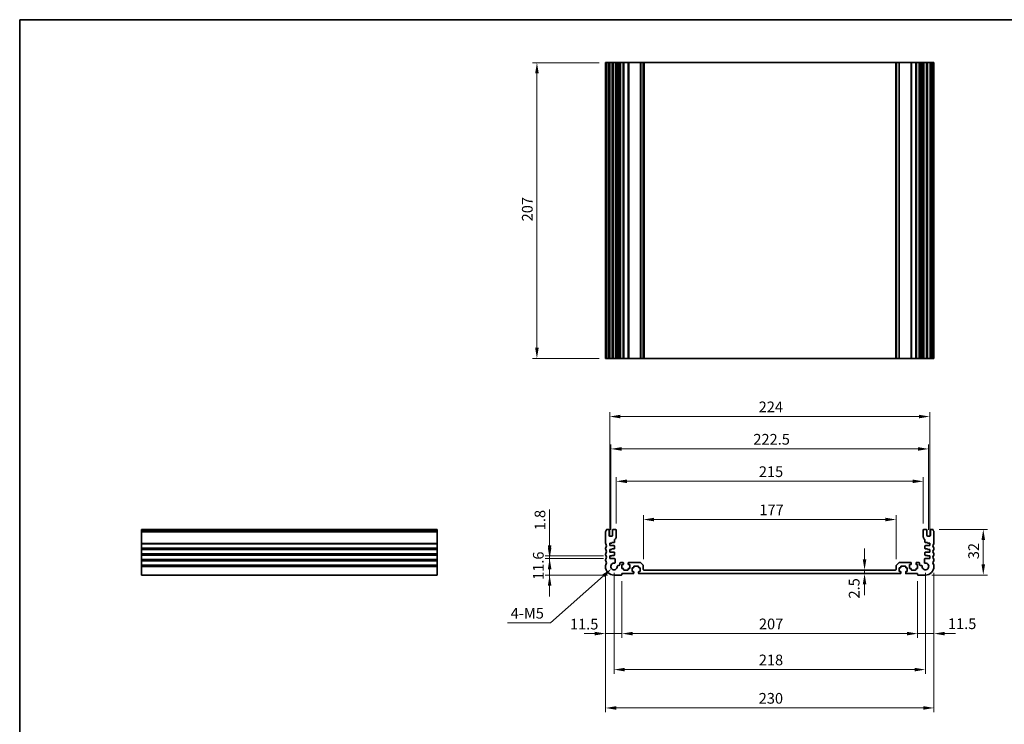
# Model space of a CAD drawing. Units: millimetres. Extents: x 0 to 6687, y 0 to 1405.
# Drawn here: x 4331 to 5020, y 350 to 843 of the extents above; entities that cross this region are included whole.
import ezdxf

# ---------------------------------------------------------------- set-up
doc = ezdxf.new("R2010")
doc.units = ezdxf.units.MM
for name, color, linetype, lineweight in [('Border (ISO)', 7, 'Continuous', 35), ('Dimension (ISO)', 7, 'Continuous', 18), ('Visible (ISO)', 7, 'Continuous', 35), ('Visible Narrow (ISO)', 7, 'Continuous', 25)]:
    doc.layers.add(name, color=color, linetype=linetype, lineweight=lineweight)
doc.styles.add('Note Text (TK)', font='MS PGothic.ttf')
doc.dimstyles.new('Default - Method 1b (TK)', dxfattribs={"dimscale": 3, "dimtxt": 2.5, "dimasz": 2.5, "dimexe": 1, "dimexo": 1.5, "dimgap": 1, "dimtad": 1, "dimtoh": 1, "dimrnd": 1e-08, "dimdsep": 46, "dimtxsty": 'Note Text (TK)', "dimcen": 0.09, "dimdle": 5, "dimclrd": 100, "dimclre": 100, "dimclrt": 7, "dimadec": 1, "dimazin": 1, "dimtfac": 1, "dimtmove": 0, "dimatfit": 3, "dimfxl": 0, "dimtolj": 1, "dimlwd": -1, "dimlwe": -1, "dimarcsym": 0})

# ---------------------------------------------------------------- blocks, each defined once
blk = doc.blocks.new('図面枠 tk図枠')
at = {"layer": 'Border (ISO)'}
for q in [(405.5, 289), (14.5, 8)]:
    blk.add_line((14.5, 289), q, dxfattribs=at)
blk = doc.blocks.new('*D64')
at = {"layer": 'Defpoints', "color": 0, "transparency": 16777216}
for p in [(4744.15, 465.94), (4702.03, 454.34), (4747.15, 454.34)]:
    blk.add_point(p, dxfattribs=at)
at = {"layer": 'Dimension (ISO)', "color": 100, "transparency": 16777216}
for p, q in [((4702.03, 473.44), (4702.03, 480.94)), ((4739.65, 465.94), (4699.03, 465.94)), ((4702.03, 465.94), (4702.03, 454.34)), ((4742.65, 454.34), (4699.03, 454.34)), ((4702.03, 446.84), (4702.03, 439.34))]:
    blk.add_line(p, q, dxfattribs=at)
for points in [[(4700.78, 473.44), (4703.28, 473.44), (4702.03, 465.94)], [(4700.78, 446.84), (4703.28, 446.84), (4702.03, 454.34)]]:
    blk.add_solid(points, dxfattribs=at)
at = {"layer": 'Dimension (ISO)', "color": 7, "transparency": 16777216, "insert": (4694.13, 450.94), "char_height": 7.5, "attachment_point": 4, "rotation": 90, "style": 'Note Text (TK)'}
blk.add_mtext('\\A1;11.6', dxfattribs=at)
blk = doc.blocks.new('*D65')
at = {"layer": 'Defpoints', "color": 0, "transparency": 16777216}
for p in [(4702.03, 467.74), (4744.15, 467.74), (4744.15, 465.94)]:
    blk.add_point(p, dxfattribs=at)
at = {"layer": 'Dimension (ISO)', "color": 100, "transparency": 16777216}
for p, q in [((4702.03, 475.24), (4702.03, 500.2)), ((4739.65, 467.74), (4699.03, 467.74)), ((4739.65, 465.94), (4699.03, 465.94)), ((4702.03, 465.94), (4702.03, 467.74)), ((4702.03, 458.44), (4702.03, 450.94))]:
    blk.add_line(p, q, dxfattribs=at)
for points in [[(4700.78, 475.24), (4703.28, 475.24), (4702.03, 467.74)], [(4700.78, 458.44), (4703.28, 458.44), (4702.03, 465.94)]]:
    blk.add_solid(points, dxfattribs=at)
at = {"layer": 'Dimension (ISO)', "color": 7, "transparency": 16777216, "insert": (4695.28, 485.74), "char_height": 7.5, "attachment_point": 4, "rotation": 90, "style": 'Note Text (TK)'}
blk.add_mtext('\\A1;1.8', dxfattribs=at)
blk = doc.blocks.new('*D66')
at = {"layer": 'Defpoints', "color": 0, "transparency": 16777216}
for p in [(4741.15, 460.34), (4752.65, 454.64), (4741.15, 413.38)]:
    blk.add_point(p, dxfattribs=at)
at = {"layer": 'Dimension (ISO)', "color": 100, "transparency": 16777216}
for p, q in [((4741.15, 455.84), (4741.15, 410.38)), ((4752.65, 450.14), (4752.65, 410.38)), ((4733.65, 413.38), (4726.15, 413.38)), ((4752.65, 413.38), (4741.15, 413.38)), ((4760.15, 413.38), (4767.65, 413.38))]:
    blk.add_line(p, q, dxfattribs=at)
for points in [[(4733.65, 414.63), (4733.65, 412.13), (4741.15, 413.38)], [(4760.15, 414.63), (4760.15, 412.13), (4752.65, 413.38)]]:
    blk.add_solid(points, dxfattribs=at)
at = {"layer": 'Dimension (ISO)', "color": 7, "transparency": 16777216, "insert": (4716.29, 420.01), "char_height": 7.5, "attachment_point": 4, "style": 'Note Text (TK)'}
blk.add_mtext('\\A1;11.5', dxfattribs=at)
blk = doc.blocks.new('*D67')
at = {"layer": 'Defpoints', "color": 0, "transparency": 16777216}
for p in [(4752.65, 454.64), (4959.65, 454.64), (4959.65, 413.38)]:
    blk.add_point(p, dxfattribs=at)
at = {"layer": 'Dimension (ISO)', "color": 100, "transparency": 16777216}
for p, q in [((4752.65, 450.14), (4752.65, 410.38)), ((4959.65, 450.14), (4959.65, 410.38)), ((4760.15, 413.38), (4952.15, 413.38))]:
    blk.add_line(p, q, dxfattribs=at)
for points in [[(4760.15, 414.63), (4760.15, 412.13), (4752.65, 413.38)], [(4952.15, 414.63), (4952.15, 412.13), (4959.65, 413.38)]]:
    blk.add_solid(points, dxfattribs=at)
at = {"layer": 'Dimension (ISO)', "color": 7, "transparency": 16777216, "insert": (4848.58, 420.13), "char_height": 7.5, "attachment_point": 4, "style": 'Note Text (TK)'}
blk.add_mtext('\\A1;207', dxfattribs=at)
blk = doc.blocks.new('*D68')
at = {"layer": 'Defpoints', "color": 0, "transparency": 16777216}
for p in [(4971.15, 460.34), (4959.65, 454.64), (4971.15, 413.38)]:
    blk.add_point(p, dxfattribs=at)
at = {"layer": 'Dimension (ISO)', "color": 100, "transparency": 16777216}
for p, q in [((4971.15, 455.84), (4971.15, 410.38)), ((4959.65, 450.14), (4959.65, 410.38)), ((4952.15, 413.38), (4944.65, 413.38)), ((4959.65, 413.38), (4971.15, 413.38)), ((4978.65, 413.38), (4986.15, 413.38))]:
    blk.add_line(p, q, dxfattribs=at)
for points in [[(4952.15, 414.63), (4952.15, 412.13), (4959.65, 413.38)], [(4978.65, 414.63), (4978.65, 412.13), (4971.15, 413.38)]]:
    blk.add_solid(points, dxfattribs=at)
at = {"layer": 'Dimension (ISO)', "color": 7, "transparency": 16777216, "insert": (4980.94, 420.29), "char_height": 7.5, "attachment_point": 4, "style": 'Note Text (TK)'}
blk.add_mtext('\\A1;11.5', dxfattribs=at)
blk = doc.blocks.new('*D69')
at = {"layer": 'Defpoints', "color": 0, "transparency": 16777216}
for p in [(4747.15, 460.34), (4965.15, 460.34), (4965.15, 388.18)]:
    blk.add_point(p, dxfattribs=at)
at = {"layer": 'Dimension (ISO)', "color": 100, "transparency": 16777216}
for p, q in [((4747.15, 455.84), (4747.15, 385.18)), ((4965.15, 455.84), (4965.15, 385.18)), ((4754.65, 388.18), (4957.65, 388.18))]:
    blk.add_line(p, q, dxfattribs=at)
for points in [[(4754.65, 389.43), (4754.65, 386.93), (4747.15, 388.18)], [(4957.65, 389.43), (4957.65, 386.93), (4965.15, 388.18)]]:
    blk.add_solid(points, dxfattribs=at)
at = {"layer": 'Dimension (ISO)', "color": 7, "transparency": 16777216, "insert": (4848.5, 394.93), "char_height": 7.5, "attachment_point": 4, "style": 'Note Text (TK)'}
blk.add_mtext('\\A1;218', dxfattribs=at)
blk = doc.blocks.new('*D70')
at = {"layer": 'Defpoints', "color": 0, "transparency": 16777216}
for p in [(4741.15, 460.34), (4971.15, 460.34), (4971.15, 361.34)]:
    blk.add_point(p, dxfattribs=at)
at = {"layer": 'Dimension (ISO)', "color": 100, "transparency": 16777216}
for p, q in [((4741.15, 455.84), (4741.15, 358.34)), ((4971.15, 455.84), (4971.15, 358.34)), ((4748.65, 361.34), (4963.65, 361.34))]:
    blk.add_line(p, q, dxfattribs=at)
for points in [[(4748.65, 362.59), (4748.65, 360.09), (4741.15, 361.34)], [(4963.65, 362.59), (4963.65, 360.09), (4971.15, 361.34)]]:
    blk.add_solid(points, dxfattribs=at)
at = {"layer": 'Dimension (ISO)', "color": 7, "transparency": 16777216, "insert": (4848.43, 368.09), "char_height": 7.5, "attachment_point": 4, "style": 'Note Text (TK)'}
blk.add_mtext('\\A1;230', dxfattribs=at)
blk = doc.blocks.new('*D71')
at = {"layer": 'Defpoints', "color": 0, "transparency": 16777216}
for p in [(4922.53, 457.84), (4922.53, 455.34), (4922.53, 455.34)]:
    blk.add_point(p, dxfattribs=at)
at = {"layer": 'Dimension (ISO)', "color": 100, "transparency": 16777216}
for p, q in [((4922.53, 465.34), (4922.53, 472.84)), ((4922.53, 457.84), (4922.53, 455.34)), ((4922.53, 447.84), (4922.53, 440.34))]:
    blk.add_line(p, q, dxfattribs=at)
for points in [[(4921.28, 465.34), (4923.78, 465.34), (4922.53, 457.84)], [(4921.28, 447.84), (4923.78, 447.84), (4922.53, 455.34)]]:
    blk.add_solid(points, dxfattribs=at)
at = {"layer": 'Dimension (ISO)', "color": 7, "transparency": 16777216, "insert": (4915.26, 437.94), "char_height": 7.5, "attachment_point": 4, "rotation": 90, "style": 'Note Text (TK)'}
blk.add_mtext('\\A1;2.5', dxfattribs=at)
blk = doc.blocks.new('*D72')
at = {"layer": 'Defpoints', "color": 0, "transparency": 16777216}
for p in [(4767.65, 493.21), (4767.65, 460.93), (4944.65, 460.93)]:
    blk.add_point(p, dxfattribs=at)
at = {"layer": 'Dimension (ISO)', "color": 100, "transparency": 16777216}
for p, q in [((4767.65, 465.43), (4767.65, 496.21)), ((4937.15, 493.21), (4775.15, 493.21)), ((4944.65, 465.43), (4944.65, 496.21))]:
    blk.add_line(p, q, dxfattribs=at)
for points in [[(4775.15, 494.46), (4775.15, 491.96), (4767.65, 493.21)], [(4937.15, 494.46), (4937.15, 491.96), (4944.65, 493.21)]]:
    blk.add_solid(points, dxfattribs=at)
at = {"layer": 'Dimension (ISO)', "color": 7, "transparency": 16777216, "insert": (4848.88, 499.96), "char_height": 7.5, "attachment_point": 4, "style": 'Note Text (TK)'}
blk.add_mtext('\\A1;177', dxfattribs=at)
blk = doc.blocks.new('*D73')
at = {"layer": 'Defpoints', "color": 0, "transparency": 16777216}
for p in [(4963.65, 519.95), (4748.65, 485.84), (4963.65, 485.84)]:
    blk.add_point(p, dxfattribs=at)
at = {"layer": 'Dimension (ISO)', "color": 100, "transparency": 16777216}
for p, q in [((4748.65, 490.34), (4748.65, 522.95)), ((4756.15, 519.95), (4956.15, 519.95)), ((4963.65, 490.34), (4963.65, 522.95))]:
    blk.add_line(p, q, dxfattribs=at)
for points in [[(4756.15, 521.2), (4756.15, 518.7), (4748.65, 519.95)], [(4956.15, 521.2), (4956.15, 518.7), (4963.65, 519.95)]]:
    blk.add_solid(points, dxfattribs=at)
at = {"layer": 'Dimension (ISO)', "color": 7, "transparency": 16777216, "insert": (4848.52, 526.7), "char_height": 7.5, "attachment_point": 4, "style": 'Note Text (TK)'}
blk.add_mtext('\\A1;215', dxfattribs=at)
blk = doc.blocks.new('*D74')
at = {"layer": 'Defpoints', "color": 0, "transparency": 16777216}
for p in [(4744.9, 542.61), (4744.9, 481.54), (4967.4, 481.54)]:
    blk.add_point(p, dxfattribs=at)
at = {"layer": 'Dimension (ISO)', "color": 100, "transparency": 16777216}
for p, q in [((4744.9, 486.04), (4744.9, 545.61)), ((4967.4, 486.04), (4967.4, 545.61)), ((4959.9, 542.61), (4752.4, 542.61))]:
    blk.add_line(p, q, dxfattribs=at)
for points in [[(4752.4, 543.86), (4752.4, 541.36), (4744.9, 542.61)], [(4959.9, 543.86), (4959.9, 541.36), (4967.4, 542.61)]]:
    blk.add_solid(points, dxfattribs=at)
at = {"layer": 'Dimension (ISO)', "color": 7, "transparency": 16777216, "insert": (4844.68, 549.36), "char_height": 7.5, "attachment_point": 4, "style": 'Note Text (TK)'}
blk.add_mtext('\\A1;222.5', dxfattribs=at)
blk = doc.blocks.new('*D75')
at = {"layer": 'Defpoints', "color": 0, "transparency": 16777216}
for p in [(4968.15, 565.27), (4744.15, 476.74), (4968.15, 476.74)]:
    blk.add_point(p, dxfattribs=at)
at = {"layer": 'Dimension (ISO)', "color": 100, "transparency": 16777216}
for p, q in [((4744.15, 481.24), (4744.15, 568.27)), ((4968.15, 481.24), (4968.15, 568.27)), ((4751.65, 565.27), (4960.65, 565.27))]:
    blk.add_line(p, q, dxfattribs=at)
for points in [[(4751.65, 566.52), (4751.65, 564.02), (4744.15, 565.27)], [(4960.65, 566.52), (4960.65, 564.02), (4968.15, 565.27)]]:
    blk.add_solid(points, dxfattribs=at)
at = {"layer": 'Dimension (ISO)', "color": 7, "transparency": 16777216, "insert": (4848.41, 572.02), "char_height": 7.5, "attachment_point": 4, "style": 'Note Text (TK)'}
blk.add_mtext('\\A1;224', dxfattribs=at)
blk = doc.blocks.new('*D76')
at = {"layer": 'Defpoints', "color": 0, "transparency": 16777216}
for p in [(4970.17, 486.34), (5005.66, 486.34), (4965.15, 454.34)]:
    blk.add_point(p, dxfattribs=at)
at = {"layer": 'Dimension (ISO)', "color": 100, "transparency": 16777216}
for p, q in [((4974.67, 486.34), (5008.66, 486.34)), ((5005.66, 461.84), (5005.66, 478.84)), ((4969.65, 454.34), (5008.66, 454.34))]:
    blk.add_line(p, q, dxfattribs=at)
for points in [[(5004.41, 478.84), (5006.91, 478.84), (5005.66, 486.34)], [(5004.41, 461.84), (5006.91, 461.84), (5005.66, 454.34)]]:
    blk.add_solid(points, dxfattribs=at)
at = {"layer": 'Dimension (ISO)', "color": 7, "transparency": 16777216, "insert": (4998.91, 465.44), "char_height": 7.5, "attachment_point": 4, "rotation": 90, "style": 'Note Text (TK)'}
blk.add_mtext('\\A1;32', dxfattribs=at)
blk = doc.blocks.new('*D77')
at = {"layer": 'Defpoints', "color": 0, "transparency": 16777216}
for p in [(4693.15, 812.93), (4741.15, 812.93), (4741.15, 605.93)]:
    blk.add_point(p, dxfattribs=at)
at = {"layer": 'Dimension (ISO)', "color": 100, "transparency": 16777216}
for p, q in [((4736.65, 812.93), (4690.15, 812.93)), ((4693.15, 613.43), (4693.15, 805.43)), ((4736.65, 605.93), (4690.15, 605.93))]:
    blk.add_line(p, q, dxfattribs=at)
for points in [[(4691.9, 805.43), (4694.4, 805.43), (4693.15, 812.93)], [(4691.9, 613.43), (4694.4, 613.43), (4693.15, 605.93)]]:
    blk.add_solid(points, dxfattribs=at)
at = {"layer": 'Dimension (ISO)', "color": 7, "transparency": 16777216, "insert": (4686.4, 701.87), "char_height": 7.5, "attachment_point": 4, "rotation": 90, "style": 'Note Text (TK)'}
blk.add_mtext('\\A1;207', dxfattribs=at)
blk = doc.blocks.new('*D78')
at = {"layer": 'Defpoints', "color": 0, "transparency": 16777216}
for p in [(4745.43, 458.81), (4747.15, 460.34)]:
    blk.add_point(p, dxfattribs=at)
at = {"layer": 'Dimension (ISO)', "color": 100, "transparency": 16777216}
for p, q in [((4702.73, 420.89), (4739.82, 453.83)), ((4672.5, 420.89), (4702.73, 420.89))]:
    blk.add_line(p, q, dxfattribs=at)
blk.add_solid([(4738.99, 454.77), (4740.65, 452.9), (4745.43, 458.81)], dxfattribs=at)
at = {"layer": 'Dimension (ISO)', "color": 7, "transparency": 16777216, "insert": (4672.5, 427.64), "char_height": 7.5, "attachment_point": 4, "style": 'Note Text (TK)'}
blk.add_mtext('\\A1; 4-M5', dxfattribs=at)

msp = doc.modelspace()

# ---------------------------------------------------------------- linework, layer by layer
at = {"layer": 'Visible (ISO)'}
for p, q in [((4741.1458, 812.9325), (4741.2858, 812.9325)), ((4741.1458, 812.9325), (4741.1458, 605.9325)), ((4741.8287, 812.9325), (4741.2858, 812.9325)), ((4741.8287, 812.9325), (4742.1262, 812.9325)), ((4743.1458, 812.9325), (4742.1262, 812.9325)), ((4743.1458, 812.9325), (4743.6458, 812.9325)), ((4743.6458, 812.9325), (4743.6458, 605.9325)), ((4744.1458, 812.9325), (4743.6458, 812.9325)), ((4745.6458, 812.9325), (4744.1458, 812.9325)), ((4746.1458, 812.9325), (4745.6458, 812.9325)), ((4746.1458, 812.9325), (4746.1458, 605.9325)), ((4746.1458, 812.9325), (4746.6458, 812.9325)), ((4748.1458, 812.9325), (4746.6458, 812.9325)), ((4748.1458, 812.9325), (4748.6458, 812.9325)), ((4748.6458, 812.9325), (4748.6458, 605.9325)), ((4749.4364, 812.9325), (4748.6458, 812.9325)), ((4749.4364, 812.9325), (4749.9364, 812.9325)), ((4749.4364, 812.9325), (4749.4364, 605.9325)), ((4750.6958, 812.9325), (4749.9364, 812.9325)), ((4751.1958, 812.9325), (4750.6958, 812.9325)), ((4751.1958, 812.9325), (4751.1958, 605.9325)), ((4751.1958, 812.9325), (4751.6958, 812.9325)), ((4753.3958, 812.9325), (4751.6958, 812.9325)), ((4753.3958, 812.9325), (4753.6958, 812.9325)), ((4753.6958, 812.9325), (4753.6958, 605.9325)), ((4753.9958, 812.9325), (4753.6958, 812.9325)), ((4756.7958, 812.9325), (4753.9958, 812.9325)), ((4757.0958, 812.9325), (4756.7958, 812.9325)), ((4757.0958, 812.9325), (4757.0958, 605.9325)), ((4757.0958, 812.9325), (4757.3958, 812.9325)), ((4765.4387, 812.9325), (4757.3958, 812.9325)), ((4765.4387, 812.9325), (4765.7923, 812.9325)), ((4767.4994, 812.9325), (4765.7923, 812.9325)), ((4767.4994, 812.9325), (4767.6458, 812.9325)), ((4767.6458, 812.9325), (4767.6458, 605.9325)), ((4768.1458, 812.9325), (4767.6458, 812.9325)), ((4944.1458, 812.9325), (4768.1458, 812.9325)), ((4944.6458, 812.9325), (4944.1458, 812.9325)), ((4944.6458, 812.9325), (4944.6458, 605.9325)), ((4944.6458, 812.9325), (4944.7923, 812.9325)), ((4946.4994, 812.9325), (4944.7923, 812.9325)), ((4946.4994, 812.9325), (4946.8529, 812.9325)), ((4954.8958, 812.9325), (4946.8529, 812.9325)), ((4954.8958, 812.9325), (4955.1958, 812.9325)), ((4955.1958, 812.9325), (4955.1958, 605.9325)), ((4955.4958, 812.9325), (4955.1958, 812.9325)), ((4958.2958, 812.9325), (4955.4958, 812.9325)), ((4958.5958, 812.9325), (4958.2958, 812.9325)), ((4958.5958, 812.9325), (4958.5958, 605.9325)), ((4958.5958, 812.9325), (4958.8958, 812.9325)), ((4960.5958, 812.9325), (4958.8958, 812.9325)), ((4960.5958, 812.9325), (4961.0958, 812.9325)), ((4961.0958, 812.9325), (4961.0958, 605.9325)), ((4961.5958, 812.9325), (4961.0958, 812.9325)), ((4962.3553, 812.9325), (4961.5958, 812.9325)), ((4962.3553, 812.9325), (4962.8553, 812.9325)), ((4963.6458, 812.9325), (4962.8553, 812.9325)), ((4962.8553, 812.9325), (4962.8553, 605.9325)), ((4963.6458, 812.9325), (4963.6458, 605.9325)), ((4963.6458, 812.9325), (4964.1458, 812.9325)), ((4965.6458, 812.9325), (4964.1458, 812.9325)), ((4965.6458, 812.9325), (4966.1458, 812.9325)), ((4966.1458, 812.9325), (4966.1458, 605.9325)), ((4966.6458, 812.9325), (4966.1458, 812.9325)), ((4968.1458, 812.9325), (4966.6458, 812.9325)), ((4968.6458, 812.9325), (4968.1458, 812.9325)), ((4968.6458, 812.9325), (4968.6458, 605.9325)), ((4968.6458, 812.9325), (4969.1458, 812.9325)), ((4970.1655, 812.9325), (4969.1458, 812.9325)), ((4970.1655, 812.9325), (4970.4629, 812.9325)), ((4971.0058, 812.9325), (4970.4629, 812.9325)), ((4971.0058, 812.9325), (4971.1458, 812.9325)), ((4971.1458, 812.9325), (4971.1458, 605.9325)), ((4741.1458, 605.9325), (4741.2858, 605.9325)), ((4741.8287, 605.9325), (4741.2858, 605.9325)), ((4741.8287, 605.9325), (4742.1262, 605.9325)), ((4743.1458, 605.9325), (4742.1262, 605.9325)), ((4743.1458, 605.9325), (4743.6458, 605.9325)), ((4744.1458, 605.9325), (4743.6458, 605.9325)), ((4745.6458, 605.9325), (4744.1458, 605.9325)), ((4746.1458, 605.9325), (4745.6458, 605.9325)), ((4746.1458, 605.9325), (4746.6458, 605.9325)), ((4748.1458, 605.9325), (4746.6458, 605.9325)), ((4748.1458, 605.9325), (4748.6458, 605.9325)), ((4749.4364, 605.9325), (4748.6458, 605.9325)), ((4749.4364, 605.9325), (4749.9364, 605.9325)), ((4750.6958, 605.9325), (4749.9364, 605.9325)), ((4751.1958, 605.9325), (4750.6958, 605.9325)), ((4751.1958, 605.9325), (4751.6958, 605.9325)), ((4753.3958, 605.9325), (4751.6958, 605.9325)), ((4753.3958, 605.9325), (4753.6958, 605.9325)), ((4753.9958, 605.9325), (4753.6958, 605.9325)), ((4756.7958, 605.9325), (4753.9958, 605.9325)), ((4757.0958, 605.9325), (4756.7958, 605.9325)), ((4757.0958, 605.9325), (4757.3958, 605.9325)), ((4765.4387, 605.9325), (4757.3958, 605.9325)), ((4765.4387, 605.9325), (4765.7923, 605.9325)), ((4767.4994, 605.9325), (4765.7923, 605.9325)), ((4767.4994, 605.9325), (4767.6458, 605.9325)), ((4768.1458, 605.9325), (4767.6458, 605.9325)), ((4944.1458, 605.9325), (4768.1458, 605.9325)), ((4944.6458, 605.9325), (4944.1458, 605.9325)), ((4944.6458, 605.9325), (4944.7923, 605.9325)), ((4946.4994, 605.9325), (4944.7923, 605.9325)), ((4946.4994, 605.9325), (4946.8529, 605.9325)), ((4954.8958, 605.9325), (4946.8529, 605.9325)), ((4954.8958, 605.9325), (4955.1958, 605.9325)), ((4955.4958, 605.9325), (4955.1958, 605.9325)), ((4958.2958, 605.9325), (4955.4958, 605.9325)), ((4958.5958, 605.9325), (4958.2958, 605.9325)), ((4958.5958, 605.9325), (4958.8958, 605.9325)), ((4960.5958, 605.9325), (4958.8958, 605.9325)), ((4960.5958, 605.9325), (4961.0958, 605.9325)), ((4961.5958, 605.9325), (4961.0958, 605.9325)), ((4962.3553, 605.9325), (4961.5958, 605.9325)), ((4962.3553, 605.9325), (4962.8553, 605.9325)), ((4963.6458, 605.9325), (4962.8553, 605.9325)), ((4963.6458, 605.9325), (4964.1458, 605.9325)), ((4965.6458, 605.9325), (4964.1458, 605.9325)), ((4965.6458, 605.9325), (4966.1458, 605.9325)), ((4966.6458, 605.9325), (4966.1458, 605.9325)), ((4968.1458, 605.9325), (4966.6458, 605.9325)), ((4968.6458, 605.9325), (4968.1458, 605.9325)), ((4968.6458, 605.9325), (4969.1458, 605.9325)), ((4970.1655, 605.9325), (4969.1458, 605.9325)), ((4970.1655, 605.9325), (4970.4629, 605.9325)), ((4971.0058, 605.9325), (4970.4629, 605.9325)), ((4971.0058, 605.9325), (4971.1458, 605.9325)), ((4416.3096, 486.0798), (4416.3096, 486.3407)), ((4416.3096, 486.3407), (4623.3096, 486.3407)), ((4416.3096, 486.0798), (4416.3096, 484.9527)), ((4416.3096, 484.6057), (4416.3096, 484.9527)), ((4416.3096, 484.6057), (4416.3096, 476.5756)), ((4623.3096, 486.0798), (4623.3096, 486.3407)), ((4623.3096, 486.0798), (4623.3096, 484.9527)), ((4623.3096, 484.6057), (4623.3096, 484.9527)), ((4623.3096, 484.6057), (4623.3096, 476.5756)), ((4741.1458, 484.6057), (4741.1458, 476.5756)), ((4743.1458, 486.3407), (4742.1262, 486.3407)), ((4743.6458, 482.0407), (4743.6458, 485.8407)), ((4746.1458, 485.8407), (4746.1458, 482.0407)), ((4748.1458, 486.3407), (4746.6458, 486.3407)), ((4748.6458, 481.0407), (4748.6458, 485.8407)), ((4963.6458, 485.8407), (4963.6458, 481.0407)), ((4965.6458, 486.3407), (4964.1458, 486.3407)), ((4966.1458, 482.0407), (4966.1458, 485.8407)), ((4968.6458, 485.8407), (4968.6458, 482.0407)), ((4970.1655, 486.3407), (4969.1458, 486.3407)), ((4971.1458, 476.5756), (4971.1458, 484.6057)), ((4416.3096, 476.2286), (4416.3096, 476.5756)), ((4416.3096, 476.2286), (4416.3096, 473.4527)), ((4623.3096, 476.2286), (4623.3096, 476.5756)), ((4623.3096, 476.2286), (4623.3096, 473.4527)), ((4745.6458, 481.5407), (4744.1458, 481.5407)), ((4744.1458, 476.7407), (4745.6458, 476.7407)), ((4744.1458, 474.9407), (4744.1458, 476.7407)), ((4745.6458, 477.1407), (4747.1458, 477.1407)), ((4745.6458, 476.7407), (4745.6458, 477.1407)), ((4747.4458, 477.4407), (4747.4458, 478.9053)), ((4964.8458, 478.9053), (4964.8458, 477.4407)), ((4965.1458, 477.1407), (4966.6458, 477.1407)), ((4968.1458, 481.5407), (4966.6458, 481.5407)), ((4966.6458, 477.1407), (4966.6458, 476.7407)), ((4966.6458, 476.7407), (4968.1458, 476.7407)), ((4968.1458, 476.7407), (4968.1458, 474.9407)), ((4416.3096, 473.1057), (4416.3096, 473.4527)), ((4416.3096, 473.1057), (4416.3096, 472.5756)), ((4416.3096, 472.2286), (4416.3096, 472.5756)), ((4416.3096, 472.2286), (4416.3096, 469.4527)), ((4416.3096, 469.1057), (4416.3096, 469.4527)), ((4416.3096, 469.1057), (4416.3096, 468.5756)), ((4623.3096, 473.1057), (4623.3096, 473.4527)), ((4623.3096, 473.1057), (4623.3096, 472.5756)), ((4623.3096, 472.2286), (4623.3096, 472.5756)), ((4623.3096, 472.2286), (4623.3096, 469.4527)), ((4623.3096, 469.1057), (4623.3096, 469.4527)), ((4623.3096, 469.1057), (4623.3096, 468.5756)), ((4741.1458, 473.1057), (4741.1458, 472.5756)), ((4741.1458, 469.1057), (4741.1458, 468.5756)), ((4747.1458, 474.9407), (4744.1458, 474.9407)), ((4744.1458, 472.2407), (4745.6458, 472.2407)), ((4744.1458, 470.4407), (4744.1458, 472.2407)), ((4747.1458, 470.4407), (4744.1458, 470.4407)), ((4745.6458, 472.6407), (4747.1458, 472.6407)), ((4745.6458, 472.2407), (4745.6458, 472.6407)), ((4747.4458, 472.9407), (4747.4458, 474.6407)), ((4747.4458, 468.4407), (4747.4458, 470.1407)), ((4964.8458, 474.6407), (4964.8458, 472.9407)), ((4964.8458, 470.1407), (4964.8458, 468.4407)), ((4968.1458, 474.9407), (4965.1458, 474.9407)), ((4965.1458, 472.6407), (4966.6458, 472.6407)), ((4968.1458, 470.4407), (4965.1458, 470.4407)), ((4966.6458, 472.6407), (4966.6458, 472.2407)), ((4966.6458, 472.2407), (4968.1458, 472.2407)), ((4968.1458, 472.2407), (4968.1458, 470.4407)), ((4971.1458, 472.5756), (4971.1458, 473.1057)), ((4971.1458, 468.5756), (4971.1458, 469.1057)), ((4416.3096, 468.2286), (4416.3096, 468.5756)), ((4416.3096, 468.2286), (4416.3096, 465.4527)), ((4416.3096, 465.1057), (4416.3096, 465.4527)), ((4416.3096, 465.1057), (4416.3096, 464.5756)), ((4416.3096, 464.2286), (4416.3096, 464.5756)), ((4416.3096, 464.2286), (4416.3096, 461.4527)), ((4623.3096, 468.2286), (4623.3096, 468.5756)), ((4623.3096, 468.2286), (4623.3096, 465.4527)), ((4623.3096, 465.1057), (4623.3096, 465.4527)), ((4623.3096, 465.1057), (4623.3096, 464.5756)), ((4623.3096, 464.2286), (4623.3096, 464.5756)), ((4623.3096, 464.2286), (4623.3096, 461.4527)), ((4741.1458, 465.1057), (4741.1458, 464.5756)), ((4744.1458, 467.7407), (4745.6458, 467.7407)), ((4744.1458, 465.9407), (4744.1458, 467.7407)), ((4747.3779, 465.9407), (4744.1458, 465.9407)), ((4745.6458, 468.1407), (4747.1458, 468.1407)), ((4745.6458, 467.7407), (4745.6458, 468.1407)), ((4747.8759, 463.1308), (4747.8779, 465.4403)), ((4751.1958, 462.6407), (4751.1958, 461.5708)), ((4753.3958, 463.1407), (4751.6958, 463.1407)), ((4753.6958, 461.9407), (4753.6958, 462.8407)), ((4757.0958, 462.8407), (4757.0958, 461.9407)), ((4765.4387, 463.1407), (4757.3958, 463.1407)), ((4767.4994, 461.2871), (4765.7923, 462.9942)), ((4946.4994, 462.9942), (4944.7923, 461.2871)), ((4954.8958, 463.1407), (4946.8529, 463.1407)), ((4955.1958, 461.9407), (4955.1958, 462.8407)), ((4958.5958, 462.8407), (4958.5958, 461.9407)), ((4960.5958, 463.1407), (4958.8958, 463.1407)), ((4961.0958, 461.5708), (4961.0958, 462.6407)), ((4964.4138, 465.4403), (4964.4158, 463.1308)), ((4968.1458, 465.9407), (4964.9138, 465.9407)), ((4965.1458, 468.1407), (4966.6458, 468.1407)), ((4966.6458, 468.1407), (4966.6458, 467.7407)), ((4966.6458, 467.7407), (4968.1458, 467.7407)), ((4968.1458, 467.7407), (4968.1458, 465.9407)), ((4971.1458, 464.5756), (4971.1458, 465.1057)), ((4416.3096, 461.1057), (4416.3096, 461.4527)), ((4416.3096, 461.1057), (4416.3096, 460.3407)), ((4416.3096, 454.3407), (4416.3096, 460.3407)), ((4623.3096, 461.1057), (4623.3096, 461.4527)), ((4623.3096, 461.1057), (4623.3096, 460.3407)), ((4623.3096, 454.3407), (4623.3096, 460.3407)), ((4741.1458, 461.1057), (4741.1458, 460.3407)), ((4750.6958, 461.0708), (4749.9364, 461.0708)), ((4752.5958, 461.6407), (4753.3958, 461.6407)), ((4752.5958, 459.0407), (4752.5958, 461.6407)), ((4753.3958, 459.0407), (4752.5958, 459.0407)), ((4752.6458, 455.3407), (4760.6458, 455.3407)), ((4752.6458, 454.6407), (4752.6458, 455.3407)), ((4753.6958, 458.1407), (4753.6958, 458.7407)), ((4756.7958, 457.8407), (4753.9958, 457.8407)), ((4757.0958, 458.7407), (4757.0958, 458.1407)), ((4757.3958, 461.6407), (4758.1958, 461.6407)), ((4758.1958, 459.0407), (4757.3958, 459.0407)), ((4758.1958, 461.6407), (4758.1958, 459.0407)), ((4759.8458, 459.4407), (4760.6458, 459.4407)), ((4759.8458, 456.8407), (4759.8458, 459.4407)), ((4760.6458, 456.8407), (4759.8458, 456.8407)), ((4760.9458, 459.7407), (4760.9458, 460.3407)), ((4760.9458, 455.6407), (4760.9458, 456.5407)), ((4761.2458, 460.6407), (4764.0458, 460.6407)), ((4764.3458, 460.3407), (4764.3458, 459.7407)), ((4764.3458, 456.5407), (4764.3458, 455.6407)), ((4764.6458, 459.4407), (4765.4458, 459.4407)), ((4765.4458, 456.8407), (4764.6458, 456.8407)), ((4764.6458, 455.3407), (4947.6458, 455.3407)), ((4765.4458, 459.4407), (4765.4458, 456.8407)), ((4767.6458, 458.3407), (4767.6458, 460.9336)), ((4944.1458, 457.8407), (4768.1458, 457.8407)), ((4944.6458, 460.9336), (4944.6458, 458.3407)), ((4946.8458, 459.4407), (4947.6458, 459.4407)), ((4946.8458, 456.8407), (4946.8458, 459.4407)), ((4947.6458, 456.8407), (4946.8458, 456.8407)), ((4947.9458, 459.7407), (4947.9458, 460.3407)), ((4947.9458, 455.6407), (4947.9458, 456.5407)), ((4948.2458, 460.6407), (4951.0458, 460.6407)), ((4951.3458, 460.3407), (4951.3458, 459.7407)), ((4951.3458, 456.5407), (4951.3458, 455.6407)), ((4951.6458, 459.4407), (4952.4458, 459.4407)), ((4952.4458, 456.8407), (4951.6458, 456.8407)), ((4951.6458, 455.3407), (4959.6458, 455.3407)), ((4952.4458, 459.4407), (4952.4458, 456.8407)), ((4954.0958, 461.6407), (4954.8958, 461.6407)), ((4954.0958, 459.0407), (4954.0958, 461.6407)), ((4954.8958, 459.0407), (4954.0958, 459.0407)), ((4955.1958, 458.1407), (4955.1958, 458.7407)), ((4958.2958, 457.8407), (4955.4958, 457.8407)), ((4958.5958, 458.7407), (4958.5958, 458.1407)), ((4958.8958, 461.6407), (4959.6958, 461.6407)), ((4959.6958, 459.0407), (4958.8958, 459.0407)), ((4959.6458, 455.3407), (4959.6458, 454.6407)), ((4959.6958, 461.6407), (4959.6958, 459.0407)), ((4962.3553, 461.0708), (4961.5958, 461.0708)), ((4971.1458, 460.3407), (4971.1458, 461.1057)), ((4416.3096, 454.3407), (4623.3096, 454.3407)), ((4747.1458, 454.3407), (4752.3458, 454.3407)), ((4959.9458, 454.3407), (4965.1458, 454.3407))]:
    msp.add_line(p, q, dxfattribs=at)
for centre, radius, start, end in [((4741.6458, 484.6057), 0.5, 136.0544804, 180), ((4739.8458, 486.3407), 2, 316.0544804, 352.5052825), ((4742.1262, 486.0407), 0.3, 90, 172.5052825), ((4743.1458, 485.8407), 0.5, 0, 90), ((4746.6458, 485.8407), 0.5, 90, 180), ((4748.1458, 485.8407), 0.5, 0, 90), ((4964.1458, 485.8407), 0.5, 90, 180), ((4965.6458, 485.8407), 0.5, 0, 90), ((4969.1458, 485.8407), 0.5, 90, 180), ((4970.1655, 486.0407), 0.3, 7.4947175, 90), ((4972.4458, 486.3407), 2, 187.4947175, 223.9455196), ((4970.6458, 484.6057), 0.5, 0, 43.9455196), ((4741.6458, 476.5756), 0.5, 180, 223.9455196), ((4739.8458, 474.8407), 2, 316.0544804, 43.9455196), ((4744.1458, 482.0407), 0.5, 180, 270), ((4745.6458, 482.0407), 0.5, 270, 0), ((4747.1458, 477.4407), 0.3, 270, 0), ((4747.9458, 478.9053), 0.5, 121.3322515, 180), ((4746.6458, 481.0407), 2, 301.3322515, 0), ((4965.6458, 481.0407), 2, 180, 238.6677485), ((4964.3458, 478.9053), 0.5, 0, 58.6677485), ((4965.1458, 477.4407), 0.3, 180, 270), ((4966.6458, 482.0407), 0.5, 180, 270), ((4968.1458, 482.0407), 0.5, 270, 0), ((4972.4458, 474.8407), 2, 136.0544804, 223.9455196), ((4970.6458, 476.5756), 0.5, 316.0544804, 0), ((4741.6458, 473.1057), 0.5, 136.0544804, 180), ((4741.6458, 472.5756), 0.5, 180, 223.9455196), ((4741.6458, 469.1057), 0.5, 136.0544804, 180), ((4739.8458, 470.8407), 2, 316.0544804, 43.9455196), ((4747.1458, 474.6407), 0.3, 0, 90), ((4747.1458, 472.9407), 0.3, 270, 0), ((4747.1458, 470.1407), 0.3, 0, 90), ((4965.1458, 474.6407), 0.3, 90, 180), ((4965.1458, 472.9407), 0.3, 180, 270), ((4965.1458, 470.1407), 0.3, 90, 180), ((4972.4458, 470.8407), 2, 136.0544804, 223.9455196), ((4970.6458, 473.1057), 0.5, 0, 43.9455196), ((4970.6458, 472.5756), 0.5, 316.0544804, 0), ((4970.6458, 469.1057), 0.5, 0, 43.9455196), ((4741.6458, 468.5756), 0.5, 180, 223.9455196), ((4741.6458, 465.1057), 0.5, 136.0544804, 180), ((4741.6458, 464.5756), 0.5, 180, 223.9455196), ((4739.8458, 466.8407), 2, 316.0544804, 43.9455196), ((4739.8458, 462.8407), 2, 316.0544804, 43.9455196), ((4747.1458, 460.3407), 2.3, 85.2867318, 4.7134394), ((4747.1458, 468.4407), 0.3, 270, 0), ((4747.3759, 463.1312), 0.5, 265.2867318, 359.9516633), ((4747.3779, 465.4407), 0.5, 359.9516633, 90), ((4751.6958, 462.6407), 0.5, 90, 180), ((4753.3958, 462.8407), 0.3, 0, 90), ((4753.3958, 461.9407), 0.3, 270, 0), ((4757.3958, 462.8407), 0.3, 90, 180), ((4757.3958, 461.9407), 0.3, 180, 270), ((4765.4387, 462.6407), 0.5, 45, 90), ((4946.8529, 462.6407), 0.5, 90, 135), ((4954.8958, 462.8407), 0.3, 0, 90), ((4954.8958, 461.9407), 0.3, 270, 0), ((4958.8958, 462.8407), 0.3, 90, 180), ((4958.8958, 461.9407), 0.3, 180, 270), ((4960.5958, 462.6407), 0.5, 0, 90), ((4965.1458, 460.3407), 2.3, 175.2865606, 94.7132682), ((4964.9138, 465.4407), 0.5, 90, 180.0483367), ((4964.9158, 463.1312), 0.5, 180.0483367, 274.7132682), ((4965.1458, 468.4407), 0.3, 180, 270), ((4972.4458, 466.8407), 2, 136.0544804, 223.9455196), ((4972.4458, 462.8407), 2, 136.0544804, 223.9455196), ((4970.6458, 468.5756), 0.5, 316.0544804, 0), ((4970.6458, 465.1057), 0.5, 0, 43.9455196), ((4970.6458, 464.5756), 0.5, 316.0544804, 0), ((4741.6458, 461.1057), 0.5, 136.0544804, 180), ((4747.1458, 460.3407), 6, 180, 270), ((4749.9364, 460.5708), 0.5, 90, 184.7134394), ((4750.6958, 461.5708), 0.5, 270, 0), ((4753.3958, 458.7407), 0.3, 0, 90), ((4753.9958, 458.1407), 0.3, 180, 270), ((4756.7958, 458.1407), 0.3, 270, 0), ((4757.3958, 458.7407), 0.3, 90, 180), ((4760.6458, 459.7407), 0.3, 270, 0), ((4760.6458, 456.5407), 0.3, 0, 90), ((4760.6458, 455.6407), 0.3, 270, 0), ((4761.2458, 460.3407), 0.3, 90, 180), ((4764.0458, 460.3407), 0.3, 0, 90), ((4764.6458, 459.7407), 0.3, 180, 270), ((4764.6458, 456.5407), 0.3, 90, 180), ((4764.6458, 455.6407), 0.3, 180, 270), ((4767.1458, 460.9336), 0.5, 0, 45), ((4768.1458, 458.3407), 0.5, 180, 270), ((4944.1458, 458.3407), 0.5, 270, 0), ((4945.1458, 460.9336), 0.5, 135, 180), ((4947.6458, 459.7407), 0.3, 270, 0), ((4947.6458, 456.5407), 0.3, 0, 90), ((4947.6458, 455.6407), 0.3, 270, 0), ((4948.2458, 460.3407), 0.3, 90, 180), ((4951.0458, 460.3407), 0.3, 0, 90), ((4951.6458, 459.7407), 0.3, 180, 270), ((4951.6458, 456.5407), 0.3, 90, 180), ((4951.6458, 455.6407), 0.3, 180, 270), ((4954.8958, 458.7407), 0.3, 0, 90), ((4955.4958, 458.1407), 0.3, 180, 270), ((4958.2958, 458.1407), 0.3, 270, 0), ((4958.8958, 458.7407), 0.3, 90, 180), ((4961.5958, 461.5708), 0.5, 180, 270), ((4962.3553, 460.5708), 0.5, 355.2865606, 90), ((4965.1458, 460.3407), 6, 270, 0), ((4970.6458, 461.1057), 0.5, 0, 43.9455196), ((4752.3458, 454.6407), 0.3, 270, 0), ((4959.9458, 454.6407), 0.3, 180, 270)]:
    msp.add_arc(centre, radius, start, end, dxfattribs=at)
at = {"layer": 'Visible Narrow (ISO)'}
for p, q in [((4741.2858, 812.9325), (4741.2858, 605.9325)), ((4741.8287, 812.9325), (4741.8287, 605.9325)), ((4742.1262, 812.9325), (4742.1262, 605.9325)), ((4743.1458, 812.9325), (4743.1458, 605.9325)), ((4744.1458, 812.9325), (4744.1458, 605.9325)), ((4745.6458, 812.9325), (4745.6458, 605.9325)), ((4746.6458, 812.9325), (4746.6458, 605.9325)), ((4748.1458, 812.9325), (4748.1458, 605.9325)), ((4749.9364, 812.9325), (4749.9364, 605.9325)), ((4750.6958, 812.9325), (4750.6958, 605.9325)), ((4751.6958, 812.9325), (4751.6958, 605.9325)), ((4753.3958, 812.9325), (4753.3958, 605.9325)), ((4753.9958, 812.9325), (4753.9958, 605.9325)), ((4756.7958, 812.9325), (4756.7958, 605.9325)), ((4757.3958, 812.9325), (4757.3958, 605.9325)), ((4765.4387, 812.9325), (4765.4387, 605.9325)), ((4765.7923, 812.9325), (4765.7923, 605.9325)), ((4767.4994, 812.9325), (4767.4994, 605.9325)), ((4768.1458, 812.9325), (4768.1458, 605.9325)), ((4944.1458, 812.9325), (4944.1458, 605.9325)), ((4944.7923, 812.9325), (4944.7923, 605.9325)), ((4946.4994, 812.9325), (4946.4994, 605.9325)), ((4946.8529, 812.9325), (4946.8529, 605.9325)), ((4954.8958, 812.9325), (4954.8958, 605.9325)), ((4955.4958, 812.9325), (4955.4958, 605.9325)), ((4958.2958, 812.9325), (4958.2958, 605.9325)), ((4958.8958, 812.9325), (4958.8958, 605.9325)), ((4960.5958, 812.9325), (4960.5958, 605.9325)), ((4961.5958, 812.9325), (4961.5958, 605.9325)), ((4962.3553, 812.9325), (4962.3553, 605.9325)), ((4964.1458, 812.9325), (4964.1458, 605.9325)), ((4965.6458, 812.9325), (4965.6458, 605.9325)), ((4966.6458, 812.9325), (4966.6458, 605.9325)), ((4968.1458, 812.9325), (4968.1458, 605.9325)), ((4969.1458, 812.9325), (4969.1458, 605.9325)), ((4970.1655, 812.9325), (4970.1655, 605.9325)), ((4970.4629, 812.9325), (4970.4629, 605.9325)), ((4971.0058, 812.9325), (4971.0058, 605.9325)), ((4416.3096, 486.0798), (4623.3096, 486.0798)), ((4416.3096, 484.9527), (4623.3096, 484.9527)), ((4416.3096, 484.6057), (4623.3096, 484.6057)), ((4416.3096, 476.5756), (4623.3096, 476.5756)), ((4416.3096, 476.2286), (4623.3096, 476.2286)), ((4416.3096, 473.4527), (4623.3096, 473.4527)), ((4416.3096, 473.1057), (4623.3096, 473.1057)), ((4416.3096, 472.5756), (4623.3096, 472.5756)), ((4416.3096, 472.2286), (4623.3096, 472.2286)), ((4416.3096, 469.4527), (4623.3096, 469.4527)), ((4416.3096, 469.1057), (4623.3096, 469.1057)), ((4416.3096, 468.5756), (4623.3096, 468.5756)), ((4416.3096, 468.2286), (4623.3096, 468.2286)), ((4416.3096, 465.4527), (4623.3096, 465.4527)), ((4416.3096, 465.1057), (4623.3096, 465.1057)), ((4416.3096, 464.5756), (4623.3096, 464.5756)), ((4416.3096, 464.2286), (4623.3096, 464.2286)), ((4416.3096, 461.4527), (4623.3096, 461.4527)), ((4416.3096, 461.1057), (4623.3096, 461.1057)), ((4416.3096, 460.3407), (4623.3096, 460.3407))]:
    msp.add_line(p, q, dxfattribs=at)

# ---------------------------------------------------------------- block references
at = {"xscale": 3, "yscale": 3, "zscale": 3}
msp.add_blockref('図面枠 tk図枠', (4287.5, -24), dxfattribs=at)

# ---------------------------------------------------------------- dimensions: what is measured, and where the dimension line sits
at = {"layer": 'Dimension (ISO)', "color": 100, "true_color": 0x00ff3f}
for base, p1, p2, angle, override, picture, middle in [((4693.1458, 812.9325), (4741.1458, 605.9325), (4741.1458, 812.9325), 90, {"dimtoh": 0, "dimdec": 2, "dimtp": 0, "dimtm": 0, "dimtdec": 2, "dimtofl": 0, "dimatfit": 1}, '*D77', (4693.1458, 709.4325)), ((4744.8958, 542.609), (4967.3958, 481.5407), (4744.8958, 481.5407), 180, {"dimtoh": 0, "dimdec": 2, "dimtp": 0, "dimtm": 0, "dimtdec": 2, "dimtofl": 0, "dimatfit": 1}, '*D74', (4856.1458, 542.609)), ((4767.6458, 493.2144), (4944.6458, 460.9336), (4767.6458, 460.9336), 180, {"dimtoh": 0, "dimdec": 2, "dimtp": 0, "dimtm": 0, "dimtdec": 2, "dimtofl": 0, "dimatfit": 1}, '*D72', (4856.1458, 493.2144)), ((4702.0317, 467.7407), (4744.1458, 465.9407), (4744.1458, 467.7407), 90, {"dimtoh": 0, "dimdec": 2, "dimtp": 0, "dimtm": 0, "dimtdec": 2, "dimtofl": 1, "dimatfit": 1}, '*D65', (4702.0317, 491.4722)), ((5005.6557, 486.3407), (4965.1458, 454.3407), (4970.1655, 486.3407), 90, {"dimtoh": 0, "dimdec": 2, "dimtp": 0, "dimtm": 0, "dimtdec": 2, "dimtofl": 0, "dimatfit": 1}, '*D76', (5005.6557, 470.3407)), ((4702.0317, 454.3407), (4744.1458, 465.9407), (4747.1458, 454.3407), 90, {"dimtoh": 0, "dimtmove": 2, "dimatfit": 1}, '*D64', (4694.1332, 459.3545)), ((4922.5314, 455.3407), (4922.5314, 457.8407), (4922.5314, 455.3407), 270, {"dimtoh": 0, "dimse1": 1, "dimse2": 1, "dimtmove": 2, "dimatfit": 1}, '*D71', (4915.2564, 443.9484)), ((4741.1458, 413.38), (4752.6458, 454.6407), (4741.1458, 460.3407), 180, {"dimtoh": 0, "dimtmove": 2, "dimatfit": 1}, '*D66', (4724.725, 420.0118)), ((4971.1458, 361.3407), (4741.1458, 460.3407), (4971.1458, 460.3407), 180, {"dimtoh": 0, "dimdec": 2, "dimtp": 0, "dimtm": 0, "dimtdec": 2, "dimtofl": 0, "dimatfit": 1}, '*D70', (4856.1458, 361.3407)), ((4965.1458, 388.1759), (4747.1458, 460.3407), (4965.1458, 460.3407), 180, {"dimtoh": 0, "dimdec": 2, "dimtp": 0, "dimtm": 0, "dimtdec": 2, "dimtofl": 0, "dimatfit": 1}, '*D69', (4856.1458, 388.1759)), ((4971.1458, 413.38), (4959.6458, 454.6407), (4971.1458, 460.3407), 180, {"dimtoh": 0, "dimtmove": 2, "dimatfit": 1}, '*D68', (4989.3729, 420.2865)), ((4959.6458, 413.38), (4752.6458, 454.6407), (4959.6458, 454.6407), 180, {"dimtoh": 0, "dimdec": 2, "dimtp": 0, "dimtm": 0, "dimtdec": 2, "dimtofl": 0, "dimatfit": 1}, '*D67', (4856.1458, 413.38))]:
    dim = msp.add_linear_dim(base=base, p1=p1, p2=p2, angle=angle, dimstyle='Default - Method 1b (TK)', override=override, dxfattribs=at)
    dim.commit()
    dim.dimension.update_dxf_attribs({"geometry": picture, "text_midpoint": middle, "dimtype": 160})
for base, p1, p2, picture, middle in [((4968.1458, 565.2713), (4744.1458, 476.7407), (4968.1458, 476.7407), '*D75', (4856.1458, 565.2713)), ((4963.6458, 519.9466), (4748.6458, 485.8407), (4963.6458, 485.8407), '*D73', (4856.1458, 519.9466))]:
    dim = msp.add_linear_dim(base=base, p1=p1, p2=p2, dimstyle='Default - Method 1b (TK)', override={"dimtoh": 0, "dimdec": 2, "dimtp": 0, "dimtm": 0, "dimtdec": 2, "dimtofl": 0, "dimatfit": 1}, dxfattribs=at)
    dim.commit()
    dim.dimension.update_dxf_attribs({"geometry": picture, "text_midpoint": middle, "dimtype": 160})
dim = msp.add_radius_dim(center=(4747.1458, 460.3407), mpoint=(4745.4262, 458.8133), text=' 4-M5', dimstyle='Default - Method 1b (TK)', override={"dimtih": 1, "dimcen": 0, "dimtofl": 0}, dxfattribs=at)
dim.commit()
dim.dimension.update_dxf_attribs({"geometry": '*D78', "text_midpoint": (4686.1173, 420.8918), "dimtype": 164})

doc.saveas('drawing.dxf')
